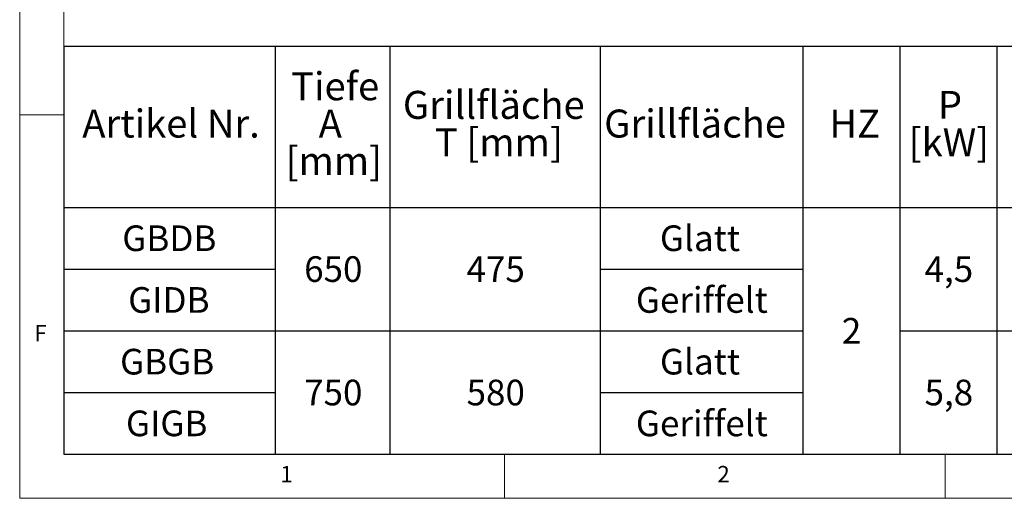
# Model space of a CAD drawing. Units: millimetres. Extents: x 5 to 505, y 5 to 292.
# Drawn here: x 5 to 117, y 5 to 59 of the extents above; entities that cross this region are included whole.
import ezdxf

# ---------------------------------------------------------------- set-up
doc = ezdxf.new("R2010")
doc.units = ezdxf.units.MM
doc.layers.add('BEMAßUNG', color=96, linetype='Continuous')
doc.styles.add('SLDTEXTSTYLE0', font='TXT', dxfattribs={"width": 0.75})

# ---------------------------------------------------------------- blocks, each defined once
blk = doc.blocks.new('SW_TABLEANNOTATION_1')
at = {"layer": 'BEMAßUNG', "color": 0}
for p, q in [((0, 0), (0, -46.23)), ((217.37, 0), (0, 0)), ((24, 0), (24, -46.23)), ((37, 0), (37, -46.23)), ((60.87, 0), (60.87, -46.23)), ((83.87, 0), (83.87, -46.23)), ((94.87, 0), (94.87, -46.23)), ((105.87, 0), (105.87, -46.23)), ((0, -18.23), (217.37, -18.23)), ((0, -25.23), (24, -25.23)), ((60.87, -25.23), (83.87, -25.23)), ((0, -32.23), (83.87, -32.23)), ((94.87, -32.23), (116.87, -32.23)), ((0, -39.23), (24, -39.23)), ((60.87, -39.23), (83.87, -39.23)), ((0, -46.23), (217.37, -46.23))]:
    blk.add_line(p, q, dxfattribs=at)
at = {"layer": 'BEMAßUNG', "color": 0, "attachment_point": 1, "style": 'SLDTEXTSTYLE0'}
for s, insert, char_height in [('Tiefe', (25.8, -2.91), 3.175), ('Grillfläche', (38.48, -5.02), 3.175), ('P', (99.19, -5.02), 3.17), ('Artikel Nr.', (2.1, -7.14), 3.175), ('A', (28.93, -7.14), 3.17), ('Grillfläche', (61.32, -7.14), 3.175), ('HZ', (86.87, -7.14), 3.175), ('T [mm]', (42.12, -9.26), 3.175), ('[kW]', (95.88, -9.26), 3.175), ('[mm]', (25.17, -11.37), 3.175), ('Glatt', (67.65, -20.28), 2.91), ('GBDB', (6.64, -20.28), 2.91), ('650', (27.28, -23.78), 2.91), ('475', (45.71, -23.78), 2.91), ('4,5', (97.68, -23.78), 2.91), ('GIDB', (7.31, -27.28), 2.91), ('Geriffelt', (64.92, -27.28), 2.91), ('2', (88.29, -30.78), 2.91), ('GBGB', (6.39, -34.28), 2.91), ('Glatt', (67.65, -34.28), 2.91), ('750', (27.28, -37.78), 2.91), ('580', (45.71, -37.78), 2.91), ('5,8', (97.68, -37.78), 2.91), ('GIGB', (7.06, -41.28), 2.91), ('Geriffelt', (64.92, -41.28), 2.91)]:
    blk.add_mtext(s, dxfattribs=dict(at, insert=insert, char_height=char_height))

msp = doc.modelspace()

# ---------------------------------------------------------------- linework, layer by layer
at = {"color": 7, "linetype": 'Continuous', "lineweight": 0}
for p, q in [((5, 292), (5, 5)), ((10, 287), (10, 10)), ((10, 48.5), (5, 48.5)), ((10, 10), (273.8785, 10)), ((60, 5), (60, 10)), ((110, 10), (110, 5)), ((5, 5), (415, 5))]:
    msp.add_line(p, q, dxfattribs=at)

# ---------------------------------------------------------------- block references
at = {"layer": 'BEMAßUNG'}
msp.add_blockref('SW_TABLEANNOTATION_1', (10, 56.2333), dxfattribs=at)

# ---------------------------------------------------------------- texts
at = {"color": 7, "linetype": 'Continuous', "lineweight": 0, "char_height": 1.8521, "attachment_point": 1, "style": 'SLDTEXTSTYLE0'}
for s, insert in [('F', (6.6667, 24.668)), ('F', (6.6667, 24.668)), ('1', (34.5833, 8.668)), ('1', (34.5833, 8.668)), ('2', (84.1667, 8.668)), ('2', (84.1667, 8.668))]:
    msp.add_mtext(s, dxfattribs=dict(at, insert=insert))

doc.saveas('drawing.dxf')
